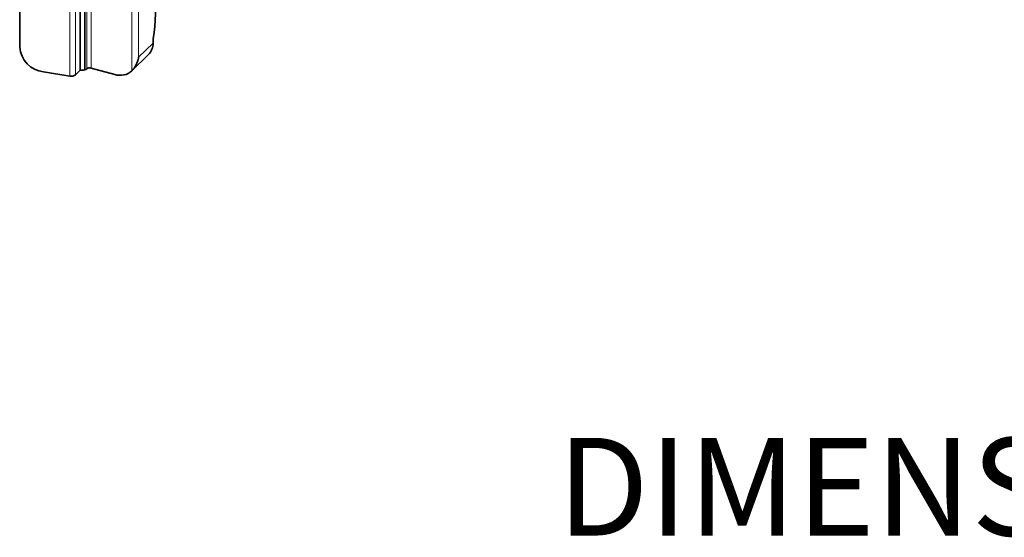
# Model space of a CAD drawing. Units: millimetres. Extents: x 10 to 205, y 4 to 287.
# Drawn here: x 104 to 134, y 147 to 163 of the extents above; entities that cross this region are included whole.
import ezdxf

# ---------------------------------------------------------------- set-up
doc = ezdxf.new("R2010")
doc.units = ezdxf.units.MM
doc.layers.add('TEXTOS_EM_PORTUGUES', color=7, linetype='Continuous')
doc.styles.add('SLDTEXTSTYLE0', font='TXT', dxfattribs={"width": 0.7})

msp = doc.modelspace()

# ---------------------------------------------------------------- linework, layer by layer
at = {"color": 8, "linetype": 'Continuous', "lineweight": 18}
for p, q in [((106.028, 187.977), (106.028, 161.262)), ((106.162, 187.948), (106.162, 161.283)), ((107.417, 161.199), (107.417, 187.108)), ((107.619, 186.689), (107.619, 161.617)), ((105.508, 161.037), (105.508, 163.824)), ((105.684, 163.865), (105.684, 161.075)), ((107.619, 161.617), (108.063, 162.05))]:
    msp.add_line(p, q, dxfattribs=at)
at = {"color": 7, "linetype": 'Continuous', "lineweight": 35}
for p, q in [((105.967, 161.225), (105.967, 184.869)), ((105.831, 161.218), (105.831, 164.592)), ((103.973, 161.92), (103.973, 163.973)), ((108.063, 162.05), (108.063, 162.178)), ((107.41, 161.192), (107.923, 161.693)), ((106.162, 161.283), (106.886, 161.086)), ((104.704, 161.163), (105.508, 161.037)), ((105.684, 161.075), (105.831, 161.218))]:
    msp.add_line(p, q, dxfattribs=at)
for centre, radius, start, end in [((103.928, 162.946), 4.205, 349.4787, 10.5213), ((104.801, 161.988), 0.831, 184.7262, 263.2596), ((107.579, 162.033), 0.484, 315.354, 1.9126), ((106.116, 161.134), 0.156, 72.9062, 124.4769), ((105.554, 161.254), 0.222, 258.1251, 306.1326), ((105.887, 161.488), 0.275, 258.4449, 287.0129), ((105.891, 161.418), 0.207, 291.6186, 311.4204), ((107.056, 161.591), 0.533, 251.4173, 312.6113)]:
    msp.add_arc(centre, radius, start, end, dxfattribs=at)
msp.add_open_spline([(107.619, 161.617), (107.619, 161.616), (107.615, 161.593), (107.604, 161.549), (107.586, 161.49), (107.566, 161.436), (107.543, 161.386), (107.518, 161.337), (107.494, 161.298), (107.473, 161.266), (107.455, 161.242), (107.436, 161.22), (107.423, 161.206), (107.417, 161.199)], degree=3, knots=[0, 0, 0, 0, 0.008122, 0.147003, 0.285643, 0.402505, 0.518476, 0.634395, 0.748157, 0.813829, 0.877839, 0.940357, 1, 1, 1, 1], dxfattribs=at)

# ---------------------------------------------------------------- texts
at = {"layer": 'TEXTOS_EM_PORTUGUES', "color": 7, "insert": (120.458, 149.929), "char_height": 3, "attachment_point": 1, "style": 'SLDTEXTSTYLE0'}
msp.add_mtext('DIMENSÕES', dxfattribs=at)

doc.saveas('drawing.dxf')
